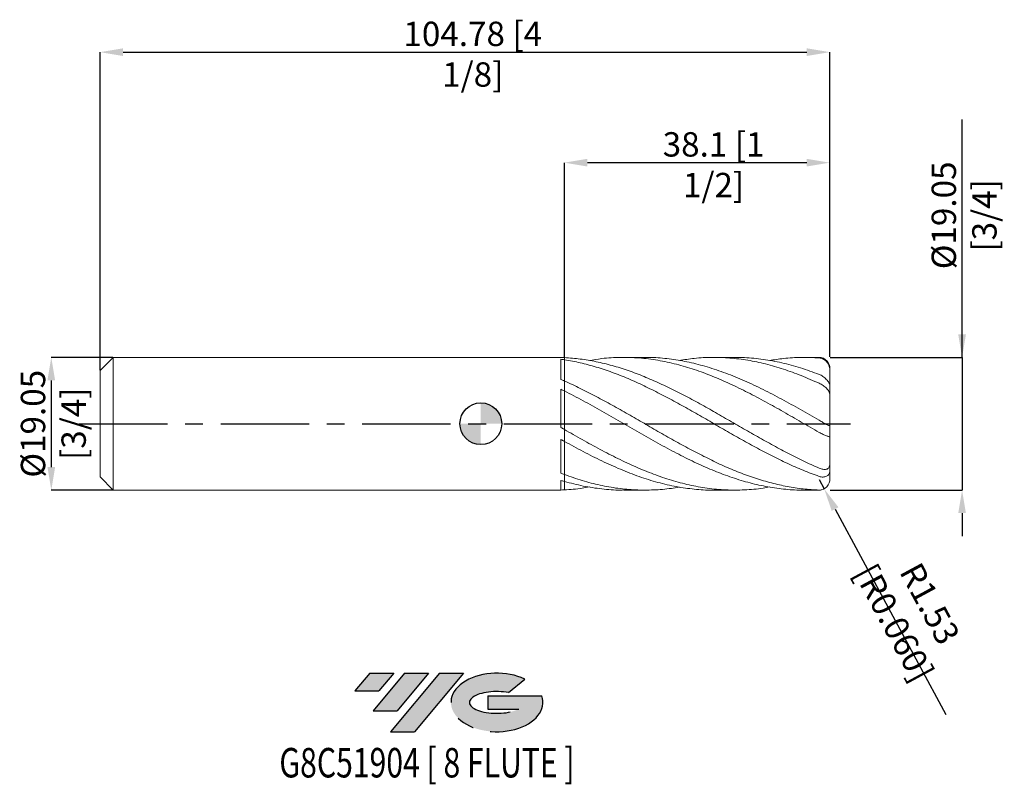
# Model space of a CAD drawing. Units: millimetres. Extents: x -66 to 75, y -52 to 58.
import ezdxf
from ezdxf.enums import TextEntityAlignment as Align

# ---------------------------------------------------------------- set-up
doc = ezdxf.new("R2010")
doc.units = ezdxf.units.MM
doc.header["$PDSIZE"] = -1
doc.linetypes.add('CENTERX2', pattern=[20.319999999999997, 12.7, -2.54, 2.54, -2.54])
for name, color, linetype in [('FORMAT', 2, 'Continuous'), ('중심선', 1, 'CENTERX2'), ('해칭선', 100, 'Continuous')]:
    doc.layers.add(name, color=color, linetype=linetype)
doc.layers.add('외형선', color=4, linetype='Continuous', lineweight=30)
doc.layers.add('치수문자_일반주서', color=7, linetype='Continuous', lineweight=15)
doc.styles.add('SLDTEXTSTYLE0', font='TXT', dxfattribs={"width": 0.75})
doc.dimstyles.new('SLDDIMSTYLE0', dxfattribs={"dimtxt": 3.5, "dimasz": 3.302, "dimexe": 0, "dimexo": 0.0625, "dimgap": 0.875, "dimtad": 1, "dimrnd": 1e-09, "dimzin": 12, "dimdsep": 46, "dimtxsty": 'SLDTEXTSTYLE0', "dimsah": 1, "dimcen": 0.09, "dimadec": 0, "dimazin": 3, "dimtfac": 1, "dimtmove": 0, "dimatfit": 0, "dimfxl": 1, "dimfrac": 2, "dimtolj": 1, "dimtzin": 12, "dimarcsym": 0})

# ---------------------------------------------------------------- blocks, each defined once
blk = doc.blocks.new('블럭10')
at = {"layer": '중심선'}
for p, q in [((2.268634060543552, 16.24717430164393), (0.1404042013395286, 13.71084872107135)), ((2.268634060543552, 16.24717430164393), (5.714909304380834, 16.24717430164393)), ((7.28139805157953, 16.24717430164393), (2.750260043222114, 10.84717430164391)), ((5.714909304380834, 16.24717430164393), (3.58671253028996, 13.71088815037384)), ((12.29416204261559, 16.24717430164393), (5.245725140726316, 7.84717430164391)), ((10.72767329541681, 16.24717430164393), (6.196535287059397, 10.84717430164391)), ((7.28139805157953, 16.24717430164393), (10.72767329541681, 16.24717430164393)), ((15.74043728645272, 16.24717430164393), (8.692000384563599, 7.84717430164391)), ((12.29416204261559, 16.24717430164393), (15.74043728645272, 16.24717430164393)), ((22.22332737316547, 13.45928029700563), (24.52862924686651, 15.39360700705356)), ((0.1404042013395286, 13.71084872107135), (3.58671253028996, 13.71088815037384)), ((19.22039502424796, 13.00717430171391), (19.22036997980202, 11.08717430171403)), ((19.22039502424796, 13.00717430171391), (26.96566020931264, 13.00717430171391)), ((2.750260043222114, 10.84717430164391), (6.196535287059397, 10.84717430164391)), ((19.22036997980202, 11.08717430171403), (23.66174974927406, 11.08717430171406)), ((5.245725140726316, 7.84717430164391), (8.692000384563599, 7.84717430164391))]:
    blk.add_line(p, q, dxfattribs=at)
for centre, major_axis, ratio, start_param, end_param in [((20.54032771741204, 12.0471743016438), (6.600054785286829, -1.261213355974178e-13), 0.636358354079598, 0.9219305317359503, 6.513795318482858), ((20.54032771746488, 12.04717430159265), (3.960054785062283, 1.540847449632565e-10), 0.3939339440162632, 1.131841032648279, 5.62031148352944)]:
    blk.add_ellipse(centre, major_axis=major_axis, ratio=ratio, start_param=start_param, end_param=end_param, dxfattribs=at)
at = {"layer": 'FORMAT', "color": 2, "style": 'SLDTEXTSTYLE0', "width": 0.75}
blk.add_attdef('AUTOATTR0', text='', height=4.233333333333333, dxfattribs=at).set_placement((2.883703680694412, -0.0412997538344756), align=Align.BOTTOM_LEFT)
blk = doc.blocks.new('_D')
at = {"layer": 'Defpoints', "color": 0}
for p in [(50.0999999371433, 9.525573504262077), (50.0999999371433, -9.52442649573793), (69.0999999371435, -9.52442649573786)]:
    blk.add_point(p, dxfattribs=at)
at = {"layer": '치수문자_일반주서', "color": 0, "lineweight": -2}
for p, q in [((69.09999993714342, 9.525573504262148), (69.0999999371433, 43.69207350426215)), ((69.09999993714341, 12.82757350426215), (69.0999999371434, 16.12957350426215)), ((50.1624999371433, 9.525573504262077), (69.09999993714342, 9.525573504262148)), ((69.09999993714342, 9.525573504262148), (69.0999999371435, -9.524426495737856)), ((50.1624999371433, -9.52442649573793), (69.0999999371435, -9.524426495737856)), ((69.09999993714351, -12.82642649573786), (69.09999993714352, -16.12842649573786))]:
    blk.add_line(p, q, dxfattribs=at)
at = {"layer": '치수문자_일반주서', "color": 0}
for points in [[(68.54966660381008, 12.82757350426215), (69.65033327047674, 12.82757350426215), (69.09999993714342, 9.525573504262148)], [(69.65033327047684, -12.82642649573785), (68.54966660381018, -12.82642649573786), (69.0999999371435, -9.524426495737856)]]:
    blk.add_solid(points, dxfattribs=at)
at = {"layer": '치수문자_일반주서', "color": 0, "insert": (64.72499993714335, 29.91082350426213), "char_height": 3.5, "attachment_point": 2, "rotation": 90.00000000000021, "style": 'SLDTEXTSTYLE0'}
blk.add_mtext('\\A1;%%c19.05 [3/4]', dxfattribs=at)
blk = doc.blocks.new('_D_1')
at = {"layer": 'Defpoints', "color": 0}
for p in [(-52.7700000628567, 9.525573504262029), (-61.67500006285666, -9.524426495738016), (-52.7700000628567, -9.524426495737982)]:
    blk.add_point(p, dxfattribs=at)
at = {"layer": '치수문자_일반주서', "color": 0, "lineweight": -2}
for p, q in [((-52.8325000628567, 9.525573504262029), (-61.67500006285672, 9.525573504261999)), ((-61.67500006285671, 6.223573504261999), (-61.67500006285668, -6.222426495738013)), ((-52.8325000628567, -9.524426495737982), (-61.67500006285666, -9.524426495738012))]:
    blk.add_line(p, q, dxfattribs=at)
at = {"layer": '치수문자_일반주서', "color": 0}
for points in [[(-61.12466672952338, 6.223573504262001), (-62.22533339619005, 6.223573504261998), (-61.67500006285672, 9.525573504261999)], [(-62.22533339619001, -6.222426495738015), (-61.12466672952334, -6.222426495738011), (-61.67500006285666, -9.524426495738012)]]:
    blk.add_solid(points, dxfattribs=at)
at = {"layer": '치수문자_일반주서', "color": 0, "insert": (-66.0500000628567, 0.0005735042620129), "char_height": 3.5, "attachment_point": 2, "rotation": 90.00000000000018, "style": 'SLDTEXTSTYLE0'}
blk.add_mtext('\\A1;%%c19.05 [3/4]', dxfattribs=at)
blk = doc.blocks.new('_D_2')
at = {"layer": 'Defpoints', "color": 0}
for p in [(11.99999993714334, 37.47131400796412), (11.99999993714334, 9.490265543490386), (50.0999999371433, 9.525573504262077)]:
    blk.add_point(p, dxfattribs=at)
at = {"layer": '치수문자_일반주서', "color": 0, "lineweight": -2}
for p, q in [((11.99999993714334, 9.552765543490386), (11.99999993714334, 37.47131400796412)), ((46.7979999371433, 37.47131400796412), (15.30199993714334, 37.47131400796412)), ((50.0999999371433, 9.588073504262077), (50.0999999371433, 37.47131400796412))]:
    blk.add_line(p, q, dxfattribs=at)
at = {"layer": '치수문자_일반주서', "color": 0}
for points in [[(15.30199993714334, 38.02164734129745), (15.30199993714334, 36.92098067463078), (11.99999993714334, 37.47131400796412)], [(46.7979999371433, 36.92098067463078), (46.7979999371433, 38.02164734129745), (50.0999999371433, 37.47131400796412)]]:
    blk.add_solid(points, dxfattribs=at)
at = {"layer": '치수문자_일반주서', "color": 0, "insert": (33.41743755623424, 41.84631400796412), "char_height": 3.5, "attachment_point": 2, "style": 'SLDTEXTSTYLE0'}
blk.add_mtext('\\A1;38.1 [1 1/2]', dxfattribs=at)
blk = doc.blocks.new('_D_3')
at = {"layer": 'Defpoints', "color": 0}
for p in [(50.0999999371433, 53.33526060483953), (50.0999999371433, 9.525573504262077), (-54.67500006285669, 7.620573504262026)]:
    blk.add_point(p, dxfattribs=at)
at = {"layer": '치수문자_일반주서', "color": 0, "lineweight": -2}
for p, q in [((-54.67500006285669, 7.683073504262026), (-54.67500006285669, 53.33526060483953)), ((-51.37300006285669, 53.33526060483953), (46.7979999371433, 53.33526060483953)), ((50.0999999371433, 9.588073504262077), (50.0999999371433, 53.33526060483953))]:
    blk.add_line(p, q, dxfattribs=at)
at = {"layer": '치수문자_일반주서', "color": 0}
for points in [[(-51.37300006285669, 53.88559393817287), (-51.37300006285669, 52.7849272715062), (-54.67500006285669, 53.33526060483953)], [(46.7979999371433, 52.7849272715062), (46.7979999371433, 53.88559393817287), (50.0999999371433, 53.33526060483953)]]:
    blk.add_solid(points, dxfattribs=at)
at = {"layer": '치수문자_일반주서', "color": 0, "insert": (-1.158940133989765, 57.71026060483953), "char_height": 3.5, "attachment_point": 2, "style": 'SLDTEXTSTYLE0'}
blk.add_mtext('\\A1;104.78 [4 1/8]', dxfattribs=at)
blk = doc.blocks.new('SW_DOWELSYMBOL_0')
at = {"linetype": 'Continuous', "lineweight": 0}
h = blk.add_hatch(color=0, dxfattribs=at)
edge = h.paths.add_edge_path(flags=0)
edge.add_arc((-5.2e-15, 0), 3.000000000000001, 0, 90)
edge.add_line((-5.2e-15, 3.000000000000001), (-5.2e-15, 0))
edge.add_line((-5.2e-15, 0), (2.999999999999996, 0))
h = blk.add_hatch(color=0, dxfattribs=at)
edge = h.paths.add_edge_path(flags=0)
edge.add_arc((-5.2e-15, 0), 3.000000000000001, 180, 270.0000000000008)
edge.add_line((-5.2e-15, -3.000000000000001), (-5.2e-15, 0))
edge.add_line((-5.2e-15, 0), (-3.000000000000007, 0))
at = {"layer": '해칭선', "color": 0}
blk.add_circle((0, 0), 3.000000000000001, dxfattribs=at)
blk = doc.blocks.new('*D9')
at = {"layer": 'Defpoints', "color": 0}
for p in [(48.5733535435651, -7.993419202101617), (49.29983438731156, -9.341306812772434)]:
    blk.add_point(p, dxfattribs=at)
at = {"layer": '치수문자_일반주서', "color": 0, "lineweight": -2}
for p, q in [((48.5733535435651, -7.993419202101617), (49.29983438731156, -9.341306812772434)), ((50.86647410086129, -12.24799634004032), (66.75562633796726, -41.72818377899787))]:
    blk.add_line(p, q, dxfattribs=at)
at = {"layer": '치수문자_일반주서', "color": 0}
blk.add_solid([(51.35092235540593, -11.98688972111536), (50.38202584631664, -12.50910295896527), (49.29983438731156, -9.341306812772434)], dxfattribs=at)
at = {"layer": '치수문자_일반주서', "color": 0, "insert": (61.90510902503172, -27.19599895153945), "char_height": 3.5, "attachment_point": 5, "rotation": 298.32366021908024, "style": 'SLDTEXTSTYLE0'}
blk.add_mtext('\\A1;R1.53 [R0.060]', dxfattribs=at)

msp = doc.modelspace()

# ---------------------------------------------------------------- hatches: boundary and pattern name
at = {"layer": '중심선'}
for points in [[(-12.51286362774442, -35.7989250712761), (-15.95913887158171, -35.7989250712761), (-18.08736873078573, -38.3352506518487), (-14.6410604018353, -38.33521122254621)], [(-7.500099636708446, -35.7989250712761), (-10.94637488054573, -35.7989250712761), (-15.47751288890314, -41.19892507127612), (-12.03123764506586, -41.19892507127612)], [(-2.487335645672578, -35.7989250712761), (-5.933610889509694, -35.7989250712761), (-12.98204779139894, -44.19892507127612), (-9.53577254756166, -44.19892507127612)]]:
    msp.add_hatch(color=256, dxfattribs=at).paths.add_polyline_path(points, flags=0)
h = msp.add_hatch(color=256, dxfattribs=at)
edge = h.paths.add_edge_path(flags=0)
edge.add_ellipse((2.312554785339621, -39.99892507132738), major_axis=(3.960054785062284, 1.540850780301639e-10), ratio=0.3939339440162633, start_angle=39.998034231492625, end_angle=342.90460819391564, ccw=False)
edge.add_line((3.995554441040217, -38.58681907591438), (6.300856314741255, -36.65249236586649))
edge.add_ellipse((2.312554785286775, -39.99892507127625), major_axis=(6.600054785286829, -1.249000902703301e-13), ratio=0.6363583540795982, start_angle=39.99873849337408, end_angle=368.4976242363725)
edge.add_line((8.737887277187383, -39.03892507120613), (0.9926220921226969, -39.0389250712061))
edge.add_line((0.9926220921226969, -39.0389250712061), (0.9925970476767632, -40.95892507120602))
edge.add_line((0.9925970476767632, -40.95892507120602), (5.4339768171488, -40.95892507120599))

# ---------------------------------------------------------------- linework, layer by layer
at = {"color": 1, "linetype": 'Continuous', "lineweight": 15}
for p, q in [((23.53712075460993, 9.525573504262026), (20.51399534292666, 9.525573504262026)), ((36.4934406639092, 9.525573504262026), (33.47194136275048, 9.525573504262026)), ((48.57599993714332, 9.525573504262026), (46.42991891554428, 9.525573504262026)), ((50.09999993714332, 7.761050025883694), (50.09999993714332, 8.000551919269535)), ((50.09999993714332, 5.567006851063516), (50.09999993714332, 7.761050025883694)), ((50.09999993714332, 4.111286555451264), (50.09999993714332, 5.567006851063516)), ((50.09999993714332, -0.1272793776528616), (50.09999993714332, 4.111286555451264)), ((31.05489850647487, 1.392114317125246), (30.98927232315239, 1.42933000434576)), ((44.01926295674897, 1.388248506365543), (43.94610549897448, 1.429249185656529)), ((25.9393077453606, -1.382117477566798), (26.01956662044554, -1.428056973141598)), ((38.8850299191705, -1.37556359563447), (38.97716251800372, -1.428183095039614)), ((50.09999993714332, -1.946476869343774), (50.09999993714332, -0.1272793776528616)), ((50.09999993714334, -1.908828256540505), (50.00954322784019, -1.862432140579836)), ((50.09999993714332, -5.746671122132065), (50.09999993714332, -1.946476869343774)), ((50.09999993714332, -6.863684591904134), (50.09999993714332, -5.746671122132065)), ((50.09999993714332, -7.99940491074549), (50.09999993714332, -6.863684591904134)), ((20.51399534292658, -9.524426495737979), (23.53712075460984, -9.524426495737979)), ((33.4719413627503, -9.524426495737979), (36.4934406639092, -9.524426495737979)), ((46.4299189155443, -9.524426495737979), (48.57599993714332, -9.524426495737979))]:
    msp.add_line(p, q, dxfattribs=at)
for centre, radius, start, end in [((48.5730172277131, 7.994375760410859), 1.531200648945282, 355.7462545579189, 89.8883903490623), ((48.5733535435651, -7.993419202101617), 1.531200648945282, 270.1140201745835, 4.256155965726895), ((48.57599993714332, -8.000426495737978), 1.524000000000004, 270.0000000000008, 282.9398467417944)]:
    msp.add_arc(centre, radius, start, end, dxfattribs=at)
for points, knots in [([(48.57599993714332, -6.368087487774594), (48.19418535160771, -6.204401109222908), (47.81237139457637, -6.035606832466246), (47.05148782832547, -5.689051836189162), (46.6724210675545, -5.511304646534325), (45.52881664339358, -4.964267174814082), (44.76274976254057, -4.581856788431876), (43.24523011130021, -3.792702679308736), (42.47918823827176, -3.38344195339631), (41.33556878694665, -2.756223594333989), (40.95649324107767, -2.545170883137295), (40.19562469154442, -2.118836612127625), (39.81381451514985, -1.903546240273785), (39.05018535952907, -1.470255951070919), (38.668368580539, -1.252257282081938), (37.90747377846454, -0.815128773050376), (37.52841351229947, -0.5960043769965924), (36.38482039885273, 0.063504992694018), (35.61874973274607, 0.5050869486697527), (34.101200217166, 1.379422825895796), (33.33519199389518, 1.814954355210549), (32.19156131253882, 2.456442010068729), (31.81247908362955, 2.668081786991355), (31.05162182334804, 3.087263550545068), (30.6698144959497, 3.294805274396978), (29.90618537895509, 3.704279052864896), (29.5243657895942, 3.906209927381932), (28.76345977459578, 4.303028851657626), (28.3844059222781, 4.49792092970559), (27.24082415412208, 5.072434401180323), (26.47474972618313, 5.440971431713988), (24.95717039163644, 6.138698056670719), (24.19119574946948, 6.47009624942869), (23.0475538726622, 6.933780952501997), (22.66846487995612, 7.082639018604511), (21.90761893182233, 7.369159166606106), (21.52581446500713, 7.506811143222943), (20.76218540981436, 7.769865417013484), (20.38036302167094, 7.895266955336893), (19.61944581664941, 8.132961314482284), (19.2403982974197, 8.245267795867475), (18.09682790912976, 8.56276793358067), (17.33074974278052, 8.74791392846606), (15.81314063464306, 9.06011689708343), (15.04719950492296, 9.188160192664354), (13.90354646724621, 9.335205681911832), (13.52445062998754, 9.376710483642972), (12.76361601689621, 9.444781989758317), (12.38181442225096, 9.471329481181886), (11.99999993714333, 9.490265543490395)], [0, 0, 0, 0, 0.0312500000000008, 0.0312500000000008, 0.0625000000000016, 0.0625000000000016, 0.1250000000000022, 0.1250000000000022, 0.1875000000000029, 0.1875000000000029, 0.2187500000000029, 0.2187500000000029, 0.2500000000000028, 0.2500000000000028, 0.2812500000000027, 0.2812500000000027, 0.3125000000000027, 0.3125000000000027, 0.3750000000000034, 0.3750000000000034, 0.4375000000000041, 0.4375000000000041, 0.4687500000000044, 0.4687500000000044, 0.5000000000000048, 0.5000000000000048, 0.5312500000000051, 0.5312500000000051, 0.5625000000000054, 0.5625000000000054, 0.6250000000000053, 0.6250000000000053, 0.6875000000000052, 0.6875000000000052, 0.7187500000000048, 0.7187500000000048, 0.7500000000000042, 0.7500000000000042, 0.7812500000000037, 0.7812500000000037, 0.8125000000000031, 0.8125000000000031, 0.8750000000000021, 0.8750000000000021, 0.9375000000000011, 0.9375000000000011, 0.9687500000000006, 0.9687500000000006, 1, 1, 1, 1]), ([(48.57599993714335, -7.551397284686449), (48.19418535160771, -7.417250298000469), (47.81237139457641, -7.277046207512335), (47.0514878283255, -6.985574584695407), (46.67242106755459, -6.834323443714464), (45.5288166433937, -6.36368461497538), (44.76274976254066, -6.027949837431412), (43.24523011130027, -5.322338980035281), (42.47918823827182, -4.950212465826016), (41.33556878694669, -4.370907201046508), (40.9564932410778, -4.17451840743516), (40.19562469154451, -3.77492228478157), (39.81381451514989, -3.571702639071805), (39.05018535952912, -3.159860666145204), (38.66836858053909, -2.9512395254155), (37.90747377846463, -2.53011506926399), (37.52841351229968, -2.317620984149592), (36.3848203988529, -1.673892978024651), (35.6187497327462, -1.237294232318714), (34.10120021716611, -0.3617591718371601), (33.33519199389534, 0.0799583170970311), (32.19156131253893, 0.7390117921845253), (31.81247908362967, 0.9578728359479566), (31.05162182334822, 1.394232805493101), (30.66981449594982, 1.611735571228629), (29.90618537895521, 2.043813468811005), (29.52436578959434, 2.258387355566962), (28.76345977459596, 2.683073827290359), (28.38440592227824, 2.893186319746641), (27.24082415412224, 3.517260485270191), (26.47474972618331, 3.9239988940419), (24.95717039163662, 4.707309189103078), (24.19119574946966, 5.086360094343224), (23.04755387266238, 5.627830453889773), (22.66846487995635, 5.803633050981564), (21.90761893182255, 6.146103917612728), (21.52581446500737, 6.31276610736803), (20.76218540981461, 6.635708899127931), (20.3803630216712, 6.791988569865677), (19.61944581664969, 7.093078471718727), (19.24039829741995, 7.237898633303773), (18.09682790913001, 7.655461870781576), (17.33074974278073, 7.910555871042045), (15.81314063464335, 8.367102785409518), (15.04719950492321, 8.569996540329013), (13.90354646724646, 8.831757563043103), (13.52445062998776, 8.911862713769558), (12.7636160168965, 9.05790459972423), (12.38181442225125, 9.123825282725338), (11.99999993714362, 9.182382012523174)], [0, 0, 0, 0, 0.0312500000000003, 0.0312500000000003, 0.0625000000000006, 0.0625000000000006, 0.1250000000000012, 0.1250000000000012, 0.1875000000000018, 0.1875000000000018, 0.2187500000000017, 0.2187500000000017, 0.2500000000000016, 0.2500000000000016, 0.2812500000000016, 0.2812500000000016, 0.3125000000000014, 0.3125000000000014, 0.3750000000000012, 0.3750000000000012, 0.437500000000001, 0.437500000000001, 0.4687500000000013, 0.4687500000000013, 0.5000000000000016, 0.5000000000000016, 0.531250000000002, 0.531250000000002, 0.5625000000000023, 0.5625000000000023, 0.6250000000000029, 0.6250000000000029, 0.6875000000000036, 0.6875000000000036, 0.7187500000000034, 0.7187500000000034, 0.7500000000000032, 0.7500000000000032, 0.7812500000000031, 0.7812500000000031, 0.812500000000003, 0.812500000000003, 0.875000000000002, 0.875000000000002, 0.9375000000000009, 0.9375000000000009, 0.9687500000000004, 0.9687500000000004, 1, 1, 1, 1]), ([(48.57599993714337, -1.235005384514066), (47.72287682417881, -0.743617929120816), (46.01645161710123, 0.2392600724034377), (43.45627326409158, 1.715892943246008), (40.89518583180111, 3.149064132300372), (38.33391385525755, 4.506992412343868), (35.77350637645682, 5.756724749148911), (33.21385870742654, 6.867977311319951), (30.65437106630804, 7.814118189250296), (28.0538708634, 8.58467756477403), (25.41189892980777, 9.149024912953143), (22.72875066706381, 9.483168327858404), (20.04576491206939, 9.558029100359493), (17.65229125035489, 9.430495200331745), (16.15319407596808, 9.174225831271182), (15.54816320701243, 9.070796326033902)], [0, 0, 0, 0, 0.0774975396929596, 0.1550113379990633, 0.2325575733561198, 0.310113261512945, 0.3876333731326601, 0.4651333346941501, 0.5426293817911965, 0.6201377662005705, 0.7013567019903995, 0.7825975378020914, 0.8638300719651527, 0.9450422485665386, 1, 1, 1, 1]), ([(23.53712075460993, 9.496916139645048), (23.95898012645501, 9.50254324793409), (25.2340558700701, 9.519551259999037), (27.36212975192846, 9.300357447022893), (29.92162386470646, 8.858397108798878), (32.52210653076236, 8.180879695397481), (35.16406074957683, 7.288048159883978), (37.84719909077195, 6.188406817150635), (40.53020154847129, 4.925801509543123), (43.2125831035896, 3.53294123845941), (45.89442861704418, 2.047996425749661), (47.68216805903074, 1.019672549255767), (48.57599993714334, 0.5055323785756367)], [0, 0, 0, 0, 0.0505445507825184, 0.1527715987269258, 0.2549930372313917, 0.3572303037425524, 0.4643618392723604, 0.571522370481967, 0.6786734240499748, 0.7857973762515165, 0.8929032223683557, 1, 1, 1, 1]), ([(48.57599993714335, 5.805171871321481), (47.72287682558851, 6.182322706180092), (46.01645162133066, 6.936703500338498), (43.45627324716671, 7.864204414673607), (40.89518589530179, 8.612749836018985), (38.33391361820548, 9.15114296145548), (35.77350726061542, 9.471976478251761), (33.21385540867185, 9.559017903607975), (30.77835173402199, 9.444206903432525), (29.19590541106534, 9.192555841562333), (28.46660178676653, 9.076577164233381)], [0, 0, 0, 0, 0.127279594782663, 0.2545858922155135, 0.3819454632712096, 0.5093205593168476, 0.6366372255433561, 0.7639207979290035, 0.8911979413176785, 0.9999999999999999, 0.9999999999999999, 0.9999999999999999, 0.9999999999999999]), ([(36.4934406639092, 9.494112549555137), (36.94471632780441, 9.500045546355148), (38.29038689191147, 9.517737302834547), (40.53020315440261, 9.27528151120729), (43.21258267546656, 8.785256887217043), (45.89442872405685, 8.064021571656056), (47.68216809470061, 7.410234087495756), (48.57599993714334, 7.083354184793524)], [0, 0, 0, 0, 0.1120402737217943, 0.3340957875736909, 0.556095137648786, 0.7780569654055413, 1, 1, 1, 1]), ([(48.57599993714337, 9.445094127862285), (47.72287586865362, 9.485781931717616), (46.01644875032516, 9.567166075534908), (43.63718174196853, 9.431954191672887), (42.11088440953947, 9.183783155059357), (41.43801634638835, 9.07437697240516)], [0, 0, 0, 0, 0.3585766738381731, 0.7172285753473859, 1, 1, 1, 1]), ([(50.09999993714332, 7.761050025883695), (50.09999993714332, 7.977509680240062), (50.06022007800361, 8.190940438748521), (49.94095727906424, 8.492148679821904), (49.89216726738959, 8.587318912446586), (49.77752181497053, 8.767067506781647), (49.71079126175654, 8.852439305770666), (49.5655676494551, 9.006147330261886), (49.48706807161324, 9.074955982101097), (49.31948499270606, 9.196912198372292), (49.23005421501265, 9.249979603774916), (48.95809187075884, 9.37987240951934), (48.76627108392402, 9.430864299993381), (48.57599993714334, 9.44509412786229)], [0, 0, 0, 0, 0.2499999999999982, 0.2499999999999982, 0.3749999999999964, 0.3749999999999964, 0.4999999999999947, 0.4999999999999947, 0.6249999999999929, 0.6249999999999929, 0.7499999999999911, 0.7499999999999911, 1, 1, 1, 1]), ([(48.57599993714335, 7.083354184793512), (48.76454617852279, 7.01067295909312), (48.94541663462375, 6.910867443925305), (49.29772836434164, 6.663129768889857), (49.459169720586, 6.522419546452156), (49.68153065791218, 6.289771821031667), (49.74965817660168, 6.211172427510012), (49.87240547154097, 6.054503390438553), (49.9267060007599, 5.976514770312944), (50.01334406230873, 5.833559395704864), (50.04702523727093, 5.766215419529694), (50.08998614228679, 5.652411531934455), (50.09999993714334, 5.604729099506594), (50.09999993714332, 5.567006851063516)], [0, 0, 0, 0, 0.2499999999999946, 0.2499999999999946, 0.4999999999999891, 0.4999999999999891, 0.6249999999999918, 0.6249999999999918, 0.7499999999999946, 0.7499999999999946, 0.8749999999999972, 0.8749999999999972, 1, 1, 1, 1]), ([(48.57599993714335, -9.511032119146254), (48.19418535160774, -9.499362283077335), (47.81237139457637, -9.48006321792125), (47.05148782832548, -9.426400054961642), (46.67242106755456, -9.392057513790125), (45.52881664339361, -9.26638246447865), (44.7627497625406, -9.152390425025075), (43.24523011130021, -8.86753589330199), (42.47918823827175, -8.69576527834445), (41.33556878694663, -8.397578605435811), (40.95649324107769, -8.291578959548104), (40.19562469154437, -8.066259107433336), (39.81381451514982, -7.946918489560938), (39.05018535952905, -7.695687952244111), (38.668368580539, -7.563798756322145), (37.90747377846449, -7.288464919849296), (37.52841351229947, -7.145039184506509), (36.3848203988528, -6.697155324317838), (35.61874973274612, -6.375589363519407), (34.10120021716605, -5.695916949763107), (33.33519199389517, -5.335652245099149), (32.19156131253883, -4.772194669916169), (31.81247908362952, -4.580761648092674), (31.05162182334807, -4.190436621081779), (30.6698144959497, -3.99152888786178), (29.9061853789551, -3.587629930466357), (29.52436578959419, -3.382639869729611), (28.76345977459583, -2.968072989817333), (28.38440592227811, -2.758509061732998), (27.24082415412208, -2.122521701383774), (26.47474972618316, -1.689663120279663), (24.95717039163644, -0.8186739944834237), (24.19119574946945, -0.3777882965157759), (23.04755387266219, 0.2822331094485882), (22.66846487995613, 0.5017819988423633), (21.90761893182233, 0.9402415204770175), (21.52581446500716, 1.159159982112444), (20.76218540981439, 1.594793548454523), (20.38036302167094, 1.811507397810584), (19.61944581664942, 2.241180050292978), (19.24039829741969, 2.454134915874404), (18.09682790912978, 3.087800323213453), (17.33074974278052, 3.502347118015891), (15.81314063464307, 4.303865402888293), (15.04719950492297, 4.693363262318949), (13.90354646724618, 5.252327468437877), (13.52445062998752, 5.434255640926206), (12.76361601689619, 5.789567958179403), (12.38181442225094, 5.962949543032297), (11.99999993714333, 6.131415803490134)], [0, 0, 0, 0, 0.0312500000000006, 0.0312500000000006, 0.0625000000000012, 0.0625000000000012, 0.1250000000000015, 0.1250000000000015, 0.1875000000000018, 0.1875000000000018, 0.218750000000002, 0.218750000000002, 0.2500000000000022, 0.2500000000000022, 0.2812500000000024, 0.2812500000000024, 0.3125000000000026, 0.3125000000000026, 0.3750000000000028, 0.3750000000000028, 0.4375000000000032, 0.4375000000000032, 0.4687500000000033, 0.4687500000000033, 0.5000000000000034, 0.5000000000000034, 0.5312500000000036, 0.5312500000000036, 0.5625000000000038, 0.5625000000000038, 0.6250000000000032, 0.6250000000000032, 0.6875000000000028, 0.6875000000000028, 0.7187500000000024, 0.7187500000000024, 0.7500000000000021, 0.7500000000000021, 0.7812500000000019, 0.7812500000000019, 0.8125000000000016, 0.8125000000000016, 0.8750000000000011, 0.8750000000000011, 0.9375000000000006, 0.9375000000000006, 0.9687500000000003, 0.9687500000000003, 1, 1, 1, 1]), ([(50.09999993714332, 4.111286555451263), (50.09999993714332, 4.29089903343366), (50.06022007800362, 4.462397693766325), (49.94095727906427, 4.710675950420184), (49.89216726738965, 4.79025832285698), (49.7775218149706, 4.945372813769109), (49.71079126175658, 5.021678232851353), (49.5655676494552, 5.166783723944005), (49.48706807161326, 5.235912574367664), (49.31948499270604, 5.369149605175025), (49.23005421501268, 5.433352003028881), (48.95809187075891, 5.612394997803841), (48.76627108392405, 5.718197866364028), (48.57599993714334, 5.805171871321486)], [0, 0, 0, 0, 0.2499999999999977, 0.2499999999999977, 0.3749999999999958, 0.3749999999999958, 0.499999999999994, 0.499999999999994, 0.6249999999999922, 0.6249999999999922, 0.7499999999999903, 0.7499999999999903, 1, 1, 1, 1]), ([(46.4299189155443, -9.508917115815233), (46.29215117157116, -9.513852869930801), (45.30107764437314, -9.54935969540115), (43.45626983837553, -9.394382713816325), (40.89518674998742, -9.03313457183956), (38.33391360946436, -8.433480091978982), (35.77350644182515, -7.636669407719695), (33.2138586916304, -6.654859188788091), (30.65437106413594, -5.513504088730691), (28.05387088831742, -4.219313597937592), (25.41189882695863, -2.797062917610453), (22.72875105166341, -1.27945757981973), (20.04576347687495, 0.2726663769858841), (17.3633998087926, 1.815230618987665), (14.68156579334051, 3.318722793168419), (12.89383069210821, 4.24054880187145), (11.99999993714362, 4.70144283294857)], [0, 0, 0, 0, 0.0120051232718255, 0.0863624497456677, 0.16075089238773, 0.2351484028981456, 0.3095117855985116, 0.3838558387796098, 0.4581961368988108, 0.5325482699374786, 0.6104598554404004, 0.6883924491652279, 0.7663170792963339, 0.8442221808545565, 0.9221142966888497, 1, 1, 1, 1]), ([(48.57599993714335, 0.5055323785756206), (48.76454617852276, 0.3969828489409846), (48.9454166346238, 0.285320855429253), (49.29772836434164, 0.0659896935096216), (49.45916972058598, -0.0356778587482727), (49.68153065791222, -0.1586631000593965), (49.74965817660166, -0.1930578673089424), (49.87240547154099, -0.2435469157619406), (49.92670600075997, -0.2592038993589977), (50.01334406230883, -0.2649931881723481), (50.04702523727095, -0.2549587547479212), (50.08998614228683, -0.2090770557904564), (50.09999993714334, -0.1732651497974106), (50.09999993714332, -0.1272793776528615)], [0, 0, 0, 0, 0.25, 0.25, 0.5, 0.5, 0.625, 0.625, 0.75, 0.75, 0.875, 0.875, 1, 1, 1, 1]), ([(11.99999993714334, -0.8187982066273954), (12.85312094226531, -1.307750423828485), (14.5595382181132, -2.285755308817512), (17.11969762170151, -3.692621475532432), (19.68076774023563, -5.012050396227417), (22.24205219834096, -6.210473033501402), (24.80247957527823, -7.25997882759375), (27.3621373636516, -8.13470915407841), (29.92162192076089, -8.814213694918163), (32.52210672727144, -9.288166563541708), (35.16406208771524, -9.538234262253894), (37.84719355776083, -9.524005472061898), (39.93861524516223, -9.365092998449475), (41.13547951788587, -9.132119687760346), (41.43801634638834, -9.073229963881113)], [0, 0, 0, 0, 0.0869478067223115, 0.1739134760453089, 0.2609151616210499, 0.3479291256184899, 0.4349031060737219, 0.521854101053536, 0.6088003248265719, 0.6957600113862017, 0.7868826036486514, 0.8780298586912496, 0.9691690523608192, 1, 1, 1, 1]), ([(50.09999993714332, -1.946476869343777), (50.09999993714329, -1.908926121365992), (50.06022007800361, -1.879821148503193), (49.94095727906424, -1.82991091177434), (49.89216726738959, -1.812534673973058), (49.77752181497053, -1.772918251539587), (49.7107912617565, -1.750377891979936), (49.56556764945504, -1.698875762993119), (49.48706807161329, -1.669921457011948), (49.31948499270607, -1.603452057305047), (49.23005421501265, -1.565723560925871), (48.95809187075887, -1.442411335211656), (48.766271083924, -1.343775374029896), (48.57599993714334, -1.235005384514062)], [0, 0, 0, 0, 0.249999999999998, 0.249999999999998, 0.3749999999999961, 0.3749999999999961, 0.4999999999999942, 0.4999999999999942, 0.6249999999999923, 0.6249999999999923, 0.7499999999999905, 0.7499999999999905, 1, 1, 1, 1]), ([(33.47194136275031, -9.514042911961583), (33.3859011013184, -9.517431278937163), (32.44674297048474, -9.554416433821688), (30.6543747208697, -9.408713083998327), (28.05386985608606, -9.057306274530415), (25.41189910907511, -8.445773374945212), (22.72875097607168, -7.608835375839724), (20.04576349711633, -6.56964871684773), (17.36339980339647, -5.356352314694794), (14.68156579468932, -4.006528202856769), (12.89383069255779, -3.024297152871859), (11.99999993714362, -2.533201844426836)], [0, 0, 0, 0, 0.0120221420482771, 0.1312256874487976, 0.2504482099639604, 0.3753782607532697, 0.500341997909153, 0.6252929655627641, 0.7502126194446633, 0.8751114509143428, 1, 1, 1, 1]), ([(48.57599993714335, -6.368087487774615), (48.76454617852276, -6.448918479072745), (48.94541663462374, -6.50702686953083), (49.29772836434162, -6.569470298333174), (49.45916972058598, -6.572539707151867), (49.68153065791221, -6.5138193779653), (49.74965817660173, -6.483861530762637), (49.87240547154104, -6.398594790764714), (49.92670600076, -6.342748489187904), (50.01334406230883, -6.207980405336158), (50.04702523727095, -6.126445597321436), (50.08998614228683, -5.94775518879583), (50.09999993714334, -5.849427073218162), (50.09999993714332, -5.746671122132065)], [0, 0, 0, 0, 0.25, 0.25, 0.5, 0.5, 0.625, 0.625, 0.75, 0.75, 0.875, 0.875, 1, 1, 1, 1]), ([(50.09999993714332, -6.863684591904136), (50.09999993714334, -6.9901922928191), (50.06022007800364, -7.1205303057967), (49.94095727906424, -7.298224828767361), (49.89216726738963, -7.353233490042578), (49.77752181497059, -7.452321899056593), (49.71079126175654, -7.496750435948797), (49.5655676494551, -7.569020917737205), (49.48706807161324, -7.597202195953182), (49.31948499270609, -7.636437300212247), (49.23005421501264, -7.647283546798729), (48.95809187075886, -7.651936719562228), (48.76627108392404, -7.618247274081467), (48.57599993714334, -7.551397284686455)], [0, 0, 0, 0, 0.2499999999999972, 0.2499999999999972, 0.3749999999999954, 0.3749999999999954, 0.4999999999999937, 0.4999999999999937, 0.624999999999992, 0.624999999999992, 0.7499999999999902, 0.7499999999999902, 1, 1, 1, 1]), ([(11.99999993714335, -7.289035381130655), (12.85312094310629, -7.589215583630299), (14.55953822063615, -8.189637657799771), (17.11969761160565, -8.846735582030544), (19.6807677781145, -9.302785396000322), (22.24205205693377, -9.53528402639292), (24.80248010269808, -9.526627901691004), (26.87716634797629, -9.372728025729439), (28.09846097079932, -9.144289498960033), (28.46660178676641, -9.075430155709334)], [0, 0, 0, 0, 0.155437708913369, 0.3109073510270121, 0.4664413798574862, 0.6219973589798624, 0.7774818590111691, 0.9329252676133545, 1, 1, 1, 1]), ([(20.51399534292659, -9.506304374352851), (20.35785164256259, -9.512044183341297), (19.30755956040329, -9.55065269536976), (17.36340725126736, -9.375545597122994), (14.68156393302974, -8.988066559674062), (12.89383007202164, -8.518412599892056), (11.99999993714362, -8.283595286546976)], [0, 0, 0, 0, 0.0550147122162238, 0.3700534604231495, 0.6850396959431084, 1, 1, 1, 1]), ([(11.99999993714333, -9.489118534966343), (12.85311343116273, -9.435614751828046), (14.03580344318593, -9.361441279755786), (15.2185663700566, -9.133241136140391), (15.54816320701232, -9.069649317509855)], [0, 0, 0, 0, 0.7213331349268955, 1, 1, 1, 1])]:
    msp.add_open_spline(points, degree=3, knots=knots, dxfattribs=at)
at = {"layer": '외형선', "linetype": 'Continuous', "lineweight": 15}
for p, q in [((-52.77000006285669, 9.525573504262022), (-54.67500006285669, 7.620573504262026)), ((11.49986965338313, 9.52557350426202), (-52.77000006285669, 9.52557350426202)), ((-52.77000006285669, 0.0005735042620227), (-52.77000006285669, 9.52557350426202)), ((11.49986965338313, 9.510718287720769), (11.49986965338313, 9.52557350426202)), ((11.49986965338313, 6.349248606531715), (11.49986965338312, 9.254875972901514)), ((11.99999993714331, 9.182382012523219), (11.99999993714333, 9.490265543490398)), ((-54.67500006285669, 0.0005735042620227), (-54.67500006285669, 7.620573504262026)), ((11.99999993714334, 4.701442832948704), (11.99999993714333, 6.131415803490133)), ((11.49986965338313, -0.5311888464666106), (11.49986965338312, 4.950065164126128)), ((-54.67500006285669, -7.619426495737981), (-54.67500006285669, 0.0005735042620227)), ((-52.77000006285669, -9.524426495737973), (-52.77000006285669, 0.0005735042620227)), ((11.99999993714334, -2.533201844426686), (11.99999993714333, -0.8187982066273921)), ((11.49986965338313, -7.100127126367405), (11.49986965338312, -2.25409073214506)), ((-54.67500006285669, -7.619426495737981), (-52.77000006285669, -9.524426495737975)), ((11.49986965338313, -9.524426495737973), (11.49986965338312, -8.137494897326606)), ((11.99999993714334, -8.283595286546898), (11.99999993714334, -7.289035381130661)), ((-52.77000006285669, -9.524426495737973), (11.49986965338313, -9.524426495737973))]:
    msp.add_line(p, q, dxfattribs=at)
for points in [[(11.99999993714331, 9.490265543490386), (11.83325387724368, 9.498535302504553), (11.66650558976312, 9.505354768489658), (11.49986965338313, 9.51072021313042)], [(11.99999993714333, 9.182382012523213), (11.83325387724369, 9.207954913382762), (11.66650558976313, 9.232124651554809), (11.49986965338314, 9.254875545771004)], [(11.99999993714331, 6.131415803490116), (11.83325387724368, 6.204988405507701), (11.66650558976312, 6.277624340771822), (11.49986965338313, 6.349274317599959)], [(11.99999993714333, 4.701442832948705), (11.83325387724369, 4.785053334290418), (11.66650558976313, 4.867945758619324), (11.49986965338314, 4.950063622425986)], [(11.99999993714331, -0.8187982066274027), (11.83325387724368, -0.7230205940492217), (11.66650558976312, -0.6271173352681548), (11.49986965338313, -0.5311544109348451)], [(11.99999993714333, -2.533201844426684), (11.83325387724369, -2.44053164033197), (11.66650558976313, -2.347473787800091), (11.49986965338314, -2.2540924853078)], [(11.99999993714331, -7.289035381130647), (11.83325387724368, -7.227157984468454), (11.66650558976312, -7.164166230488614), (11.49986965338313, -7.100104138239602)], [(11.99999993714333, -8.283595286546896), (11.83325387724369, -8.236150328429982), (11.66650558976313, -8.187439075622988), (11.49986965338314, -8.137495834972988)], [(11.99999993714331, -9.489118534966332), (11.83325387724368, -9.4973882939805), (11.66650558976312, -9.504207759965608), (11.49986965338313, -9.509573204606369)]]:
    msp.add_open_spline(points, degree=3, dxfattribs=at)
for points, knots in [([(11.99999993714337, 9.18238201252693), (11.99999993714337, 8.972708329332015), (11.99999993714333, 8.613922231595055), (11.99999993714333, 8.068565062306053), (11.99999993714333, 7.588911785887567), (11.99999993714333, 7.115145568245306), (11.99999993714334, 6.676117651380483), (11.9999999371433, 6.367768836248684), (11.99999993714331, 6.228955900286469), (11.9999999371433, 6.205599648238116)], [0, 0, 0, 0, 0.2109289387380632, 0.3609340460685092, 0.5152893116736081, 0.6652944190040011, 0.8196496846090433, 0.9696547919394383, 1, 1, 1, 1]), ([(11.99999993714335, 6.205599648238117), (11.99999993714337, 6.289269243288943), (11.99999993714335, 6.497102663363899), (11.9999999371434, 6.882040368879212), (11.99999993714335, 7.339453388141378), (11.99999993714337, 7.817846653426415), (11.99999993714334, 8.300910593885181), (11.99999993714335, 8.762902212368134), (11.99999993714334, 9.047425073813486), (11.99999993714334, 9.182382012523224)], [0, 0, 0, 0, 0.1024703742713031, 0.2545341390528945, 0.4065979038344139, 0.5586616686159328, 0.7107254333975989, 0.8627891981792649, 1, 1, 1, 1]), ([(11.99999993714335, 4.701442832950158), (11.99999993714334, 4.607891437734418), (11.99999993714334, 4.447809640553887), (11.99999993714327, 4.097895223748353), (11.99999993714333, 3.73699973382723), (11.99999993714333, 3.322538383218216), (11.99999993714334, 2.875810956055717), (11.99999993714333, 2.400855925438838), (11.99999993714333, 1.919815210163872), (11.99999993714326, 1.437611255677612), (11.9999999371433, 0.9765633146768797), (11.99999993714342, 0.5414920176390222), (11.99999993714329, 0.1522763570043149), (11.99999993714338, -0.186074025811249), (11.9999999371433, -0.461611133278618), (11.99999993714333, -0.6575878315471358), (11.99999993714335, -0.7738458419985006), (11.99999993714331, -0.7821622893663016), (11.99999993714333, -0.7834221460299126)], [0, 0, 0, 0, 0.0890367618029246, 0.1523565181649894, 0.2175125517511401, 0.2808323081131824, 0.3459883416993093, 0.409308098061352, 0.4744641316474794, 0.5377838880095337, 0.6029399215956484, 0.6662596779576905, 0.7314157115438178, 0.7947354679058598, 0.8598915014919877, 0.9232112578540309, 0.988367291440158, 1, 1, 1, 1]), ([(11.99999993714335, -0.7826491603317417), (11.99999993714335, -0.7669599577922643), (11.99999993714331, -0.727377688744448), (11.99999993714338, -0.5748189255087086), (11.99999993714335, -0.3405239192585054), (11.99999993714335, -0.0332625434592655), (11.99999993714331, 0.3287814537882076), (11.99999993714334, 0.7429387219549722), (11.99999993714331, 1.189748641036149), (11.99999993714333, 1.664681668590721), (11.99999993714333, 2.145728965663118), (11.9999999371433, 2.62792890576928), (11.99999993714344, 3.088986516153676), (11.99999993714334, 3.524023605089545), (11.99999993714334, 3.913368079007512), (11.99999993714344, 4.251243478901858), (11.99999993714335, 4.520825330549815), (11.99999993714333, 4.643629410591356), (11.99999993714333, 4.701442832948716)], [0, 0, 0, 0, 0.0416254994432518, 0.105016919379218, 0.1702466947877676, 0.2336381147237342, 0.2988678901322837, 0.3622593100682354, 0.4274890854768015, 0.4908805054127687, 0.5561102808213187, 0.6195017007572846, 0.6847314761658339, 0.7481228961017703, 0.8133526715102879, 0.8767440914462842, 0.941973866854866, 1, 1, 1, 1]), ([(11.99999993714334, -7.289035381130651), (11.99999993714334, -7.180712402723711), (11.99999993714334, -6.96406644590983), (11.99999993714333, -6.571748653655904), (11.99999993714334, -6.139028146802946), (11.99999993714335, -5.672834138599938), (11.99999993714333, -5.191591689397081), (11.99999993714334, -4.708901115918439), (11.99999993714333, -4.238799471826637), (11.99999993714333, -3.793808847574657), (11.99999993714334, -3.387930919235449), (11.9999999371433, -3.03070268219281), (11.99999993714337, -2.735153128025524), (11.99999993714338, -2.504688927815584), (11.9999999371434, -2.357536214216396), (11.99999993714331, -2.286960830449171), (11.99999993714335, -2.292592228276688), (11.99999993714335, -2.293602281236069)], [0, 0, 0, 0, 0.068416551637847, 0.1368331032756938, 0.2074770020626402, 0.2781209008495867, 0.3487647996365335, 0.4194086984234802, 0.4900525972104279, 0.5606964959973754, 0.6313403947843228, 0.7019842935712702, 0.7726281923582163, 0.8432720911451624, 0.9139159899320748, 0.9845598887189873, 0.9999999999999999, 0.9999999999999999, 0.9999999999999999, 0.9999999999999999]), ([(11.99999993714333, -2.295742707234881), (11.99999993714333, -2.299783519157283), (11.99999993714333, -2.309553587393457), (11.99999993714333, -2.418683823017199), (11.99999993714334, -2.605270244070208), (11.99999993714333, -2.869010298030846), (11.9999999371433, -3.19380418143797), (11.9999999371433, -3.577347467602666), (11.99999993714331, -4.001604151273903), (11.99999993714342, -4.462267715612161), (11.99999993714329, -4.938020574365026), (11.99999993714338, -5.423842713422536), (11.99999993714333, -5.897691872447339), (11.99999993714335, -6.352985786310424), (11.99999993714331, -6.840506304345869), (11.99999993714333, -7.122901454903475), (11.99999993714334, -7.289035381130661)], [0, 0, 0, 0, 0.0491504366043749, 0.1188382752486514, 0.1905470659346012, 0.2602349045788778, 0.3319436952648285, 0.4016315339091182, 0.4733403245950544, 0.5430281632393306, 0.6147369539252812, 0.6844247925695568, 0.7561335832555078, 0.8258214218997851, 0.8975302125857356, 1, 1, 1, 1]), ([(11.99999993714335, -9.489118534966336), (11.99999993714334, -9.335748452892538), (11.99999993714331, -9.024842189259678), (11.99999993714333, -8.641570342217166), (11.99999993714333, -8.426106701088992), (11.99999993714334, -8.357779131294881)], [0, 0, 0, 0, 0.3993352471159255, 0.8095179186119107, 1, 1, 1, 1]), ([(11.9999999371433, -8.357789131294881), (11.99999993714331, -8.501702540744953), (11.99999993714333, -8.868513903830914), (11.99999993714334, -9.254542789977243), (11.99999993714333, -9.489118534966344)], [0, 0, 0, 0, 0.392336290346457, 1, 1, 1, 1])]:
    msp.add_open_spline(points, degree=3, knots=knots, dxfattribs=at)
at = {"layer": '중심선'}
msp.add_line((-57.67500006285668, 0.0005735042620288), (53.09999993714333, 0.0005735042620424), dxfattribs=at)
at = {"layer": '해칭선'}
msp.add_circle((0, 0), 3.000000000000001, dxfattribs=at)

# ---------------------------------------------------------------- block references
at = {"color": 7, "linetype": 'Continuous'}
ref = msp.add_blockref('블럭10', (-18.22777293212526, -52.04609937292004), dxfattribs=at)
ref.add_attrib('AUTOATTR0', 'G8C51904 [ 8 FLUTE ]', dxfattribs={"layer": 'FORMAT', "color": 2, "height": 4.233333333333333, "style": 'SLDTEXTSTYLE0', "width": 0.75}).set_placement((-28.93385375441394, -52.08739912675452), align=Align.BOTTOM_LEFT)
at = {"layer": '해칭선'}
msp.add_blockref('SW_DOWELSYMBOL_0', (0, 0), dxfattribs=at)

# ---------------------------------------------------------------- dimensions: what is measured, and where the dimension line sits
at = {"layer": '치수문자_일반주서'}
for base, p1, p2, picture, middle in [((50.0999999371433, 53.33526060483953), (-54.67500006285669, 7.620573504262026), (50.0999999371433, 9.525573504262077), '_D_3', (-1.158940133989765, 53.33526060483953)), ((11.99999993714334, 37.47131400796412), (50.0999999371433, 9.525573504262077), (11.99999993714334, 9.490265543490386), '_D_2', (33.41743755623424, 37.47131400796412))]:
    dim = msp.add_linear_dim(base=base, p1=p1, p2=p2, dimstyle='SLDDIMSTYLE0', dxfattribs=at)
    dim.commit()
    dim.dimension.update_dxf_attribs({"geometry": picture, "text_midpoint": middle, "dimtype": 160})
for base, p1, p2, picture, middle in [((69.0999999371435, -9.524426495737856), (50.0999999371433, 9.525573504262077), (50.0999999371433, -9.52442649573793), '_D', (69.09999993714335, 29.91082350426215)), ((-61.67500006285666, -9.524426495738012), (-52.7700000628567, 9.525573504262029), (-52.7700000628567, -9.524426495737982), '_D_1', (-61.6750000628567, 0.0005735042620274))]:
    dim = msp.add_linear_dim(base=base, p1=p1, p2=p2, angle=90.0000000000002, text='%%c<>', dimstyle='SLDDIMSTYLE0', dxfattribs=at)
    dim.commit()
    dim.dimension.update_dxf_attribs({"geometry": picture, "text_midpoint": middle, "dimtype": 160})
dim = msp.add_radius_dim(center=(48.5733535435651, -7.993419202101617), mpoint=(49.29983438731156, -9.341306812772434), dimstyle='SLDDIMSTYLE0', dxfattribs=at)
dim.commit()
dim.dimension.update_dxf_attribs({"geometry": '*D9', "text_midpoint": (59.59437007618914, -28.44143482315304), "dimtype": 164})

doc.saveas('drawing.dxf')
